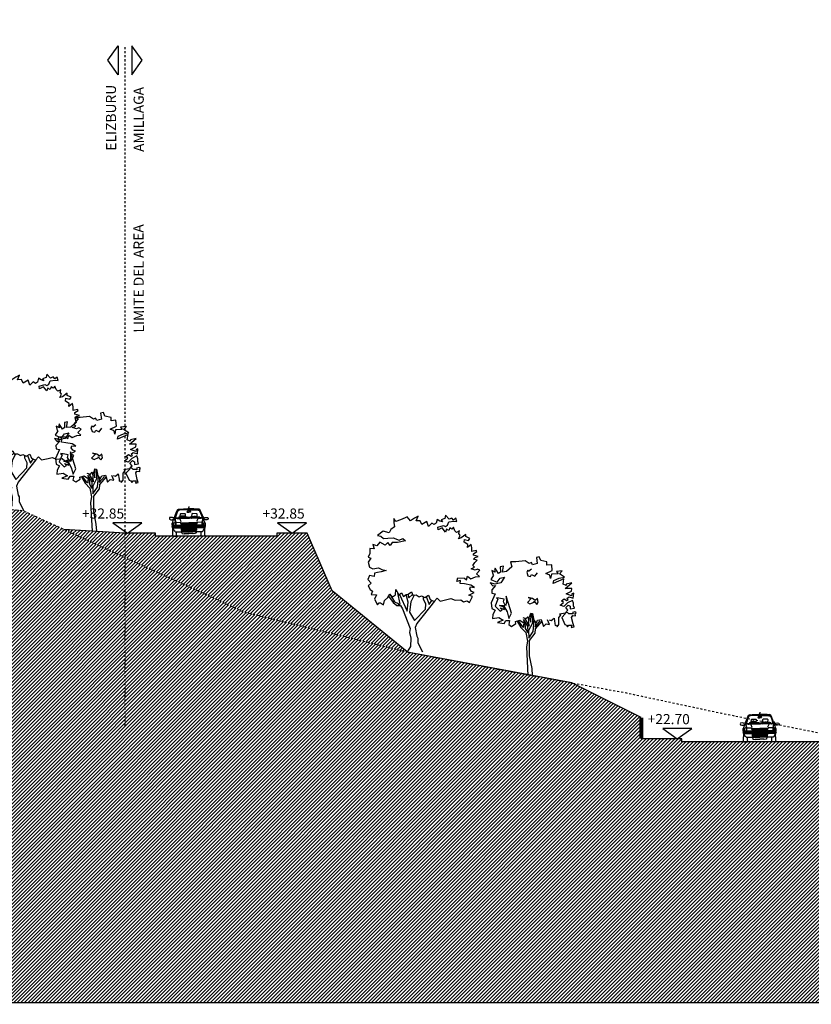
# Model space of a CAD drawing. Units: millimetres. Extents: x 552567 to 557839, y 4790570 to 4795287.
# Drawn here: x 557632 to 557671, y 4791897 to 4791945 of the extents above; entities that cross this region are included whole.
import ezdxf

# ---------------------------------------------------------------- set-up
doc = ezdxf.new("R2010")
doc.units = ezdxf.units.MM
doc.header["$LTSCALE"] = 0.001
doc.header["$MEASUREMENT"] = 0
doc.linetypes.add('Secciones$0$DASHDOT', pattern=[1, 0.5, -0.25, 0, -0.25])
doc.linetypes.add('Secciones$0$DASHED', pattern=[6, 4, -2])
doc.layers.get('0').update_dxf_attribs({"linetype": 'CONTINUOUS'})
for name, color, linetype in [('cajetin_1', 250, 'CONTINUOUS'), ('Secciones$0$--0TIERRA', 41, 'CONTINUOUS'), ('Secciones$0$-ARBOLES', 66, 'CONTINUOUS'), ('Secciones$0$0-CASAS', 20, 'CONTINUOUS'), ('Secciones$0$0-COPA', 66, 'CONTINUOUS'), ('Secciones$0$0-TRONCO', 7, 'CONTINUOUS'), ('Secciones$0$00-sombra', 251, 'CONTINUOUS')]:
    doc.layers.add(name, color=color, linetype=linetype)
doc.layers.get('0').freeze()
doc.styles.add('Secciones$0$ISO50', font='ISO3098', dxfattribs={"height": 5})
pattern_1 = [(45, (3553.239743015962, 1075.260779944248), (-0.08838834764831843, 0.08838834764831845), [])]

# ---------------------------------------------------------------- blocks, each defined once
blk = doc.blocks.new('Secciones$0$ARB007A')
at = {"layer": 'Secciones$0$0-COPA'}
blk.add_lwpolyline([(-298.2910369843297, 468.0571198230033), (-289.0427298002224, 510.0848591736832), (-255.9444900866214, 539.1646561362431), (-235.3228188694456, 571.3253175964787), (-209.2996712376055, 545.2374147990706), (-181.6875249827514, 564.4710840718112), (-175.4920580019776, 616.5745162462867), (-146.4340274816255, 565.9599570606695), (-121.8875092149019, 584.9784814673963), (-101.1325893705189, 548.1683629260405), (-75.05312106946621, 567.4039367624744), (-54.46682032087801, 571.1005790806836), (-20.72015312343183, 593.3919860062543), (-9.15368274708473, 562.7240066622633), (23.69213706822174, 564.8727345171258), (52.13248520434709, 545.7883666227206), (78.20025404271317, 555.6089187429457), (108.1770892600263, 539.58800219245), (146.5215182383492, 561.654741433541), (161.7960583150648, 519.5965290637703), (202.2777877660909, 499.6213807667463), (231.4405692895679, 533.3041090402071), (260.5241753795141, 503.271225234209), (326.4483730299069, 518.5161085334164), (367.8440097283975, 529.1934309903106), (410.080364012429, 511.6245999764681), (464.3874843083415, 516.8120198472288), (491.9490235850626, 495.3202463475317), (526.557086488147, 506.0060033007813), (551.9367040856387, 490.6476624215659), (579.597280674405, 548.8551425195426), (544.1449631389212, 563.569137122827), (597.1642071245543, 589.5588188497727), (569.5882475798705, 599.446030699259), (552.7584468655631, 623.3329661805061), (561.9800901579657, 643.9032141779661), (601.8231870241403, 638.5987996803385), (565.067484588304, 661.6346785159961), (502.8978824084985, 672.4406950624436), (458.4567516809198, 677.7508232511508), (460.9033368821855, 708.4013894413755), (426.2944577375183, 697.0587705079254), (434.0024687130514, 732.9577026070926), (500.7815321364202, 731.3420400923742), (519.8095793616128, 714.4589115946577), (529.9233634592722, 748.1653108740195), (563.6128937459229, 724.4763791855476), (609.6179916879768, 744.3440556741707), (650.347243587801, 747.3588046036405), (618.8502461209557, 773.4535094142386), (652.6129660695301, 808.6632019504212), (629.6369449499439, 820.0773780626296), (608.1661216508717, 809.3752962777241), (566.1432797496885, 822.5647753430349), (599.8820566118344, 838.5065164599997), (583.0438214011714, 855.6058781458405), (602.127917215049, 883.8272722885658), (628.213915448764, 908.3177419666046), (591.4421602617995, 918.4353351916501), (607.6657059740395, 935.2746587244236), (637.452971894933, 942.9010455416775), (589.3002344201269, 956.7550048419616), (589.9742374735661, 970.5482901845916), (623.063770610284, 992.6215593583448), (615.411808223436, 1001.827149899619), (575.5499378008573, 992.0237388526328), (573.1879696436741, 1029.467864609871), (566.4403916858246, 1061.662536136056), (531.8094740184221, 1032.58464373719), (534.9102003946125, 1061.04485375183), (497.2786819851754, 1084.081820909598), (500.3791362808382, 1112.323076930837), (540.2165194559332, 1102.420628571806), (555.7878285569418, 1122.982986233966), (515.7401979653296, 1139.892234462332), (513.5773219230321, 1161.352446620827), (467.5550829077396, 1127.690668547991), (441.4881303109563, 1118.526978407967), (459.0463501842224, 1152.22412694939), (446.8088696402398, 1171.507314878154), (452.3131924943357, 1196.023360125786), (422.2982660031588, 1181.390717600254), (406.9924366657696, 1198.269220729001), (391.7075575290053, 1232.007181349564), (374.8233407091784, 1212.103318150771), (357.9802080490186, 1225.261507955408), (347.2199010312074, 1199.876176666837), (322.7122902799301, 1212.168073316339), (314.3588447063556, 1185.466025181563), (279.8136324051461, 1225.35864070376), (239.9411508419912, 1207.016023914166), (236.9070841950619, 1232.199542282575), (293.6363024447567, 1248.331668937542), (315.0831826574002, 1239.76579930323), (332.8347809544724, 1252.881000384507), (345.793878644224, 1285.708046643409), (395.7221911526602, 1291.119862118122), (425.4961251277015, 1288.017503258766), (417.216957538161, 1321.089895322245), (394.2039334668215, 1302.726328332026), (377.3700515446, 1323.32895391227), (348.8918842151386, 1311.978716724047), (313.6898099337285, 1351.872148487827), (305.9853360050543, 1318.819618302863), (270.0597400141824, 1305.070137925176), (284.4867604921673, 1285.784229191137), (258.4410301765365, 1293.698950536328), (230.215826906425, 1309.717690442603), (222.5056392866713, 1272.067126396234), (203.2205467942146, 1258.296967898449), (178.7178334924342, 1274.530036429155), (144.957018107553, 1240.853021846774), (130.5680889034317, 1290.792489656842), (79.7334874023039, 1260.858915243417), (63.79473917114254, 1297.006186032965), (23.06739183501159, 1295.524115057296), (43.04825382311506, 1340.603878369726), (8.6488058533823, 1321.597597586741), (-30.57633654803809, 1295.590774786558), (-64.90368317795765, 1334.607302254626), (-83.30724600573376, 1325.434089296136), (-130.8431173378959, 1307.100995325007), (-175.3117281987621, 1290.296770180294), (-196.0769871031938, 1318.786636972442), (-196.7844560615274, 1278.062010441587), (-188.5156275320356, 1236.6693666289), (-227.5209996984729, 1211.319133728389), (-243.7663118529207, 1176.963490723599), (-300.4525413792551, 1195.426095025864), (-358.7476314071181, 1152.583485739765), (-325.6942849805706, 1145.535873791291), (-298.1365548312359, 1120.978744383991), (-255.2177629974097, 1123.990772508185), (-204.6336768308833, 1128.525955767714), (-144.230943107825, 1105.460692235076), (-107.4276265796591, 1120.741762244454), (-82.93035488843054, 1100.129613845744), (-160.2431530814375, 1082.49038480657), (-213.8887860281804, 1081.024366582029), (-233.8506023793521, 1051.271382807613), (-256.8045849762029, 1080.420832385238), (-281.3589935782269, 1055.052642169905), (-335.8412629025967, 1085.117087317105), (-365.005132748184, 1050.558543070043), (-403.3076613252568, 1062.210718812583), (-390.4418872564711, 1019.936545335216), (-434.0099228157251, 1023.05604526781), (-432.5381909001055, 974.0084461824719), (-450.9749475522484, 938.1228460291568), (-424.9319380418937, 928.0185847499633), (-448.8474419785385, 888.1986147286344), (-436.6461481447261, 839.7945456776441), (-403.6077661471963, 820.7044640921595), (-348.4172116229102, 832.0215074560155), (-313.84152630261, 816.651739194641), (-274.0052314496253, 805.8734748620084), (-323.066978722399, 793.0161352895781), (-357.0124659542031, 786.92759595615), (-386.1447744585892, 777.7677149435119), (-390.7838924796606, 744.7113756311608), (-437.4066728059412, 756.3738904337498), (-452.1252927781946, 717.1993550104623), (-422.1724006473099, 681.9104870407489), (-450.6726064995067, 652.8249763871095), (-429.9138775277374, 619.0802137533566), (-406.9465629850342, 600.6595098523419), (-419.2460778893092, 570.0211872858588), (-368.6715145412487, 566.8929807763811), (-387.9927937438756, 524.0019411563699), (-357.4086152023844, 468.1305815654546), (-341.1823486848684, 487.1594450322301), (-328.0470136445495, 485.6104422467728)], close=True, dxfattribs=at)
at = {"layer": 'Secciones$0$0-TRONCO'}
for points in [[(-234.5574321743915, 570.5580263377315), (-189.4366201179516, 495.5100989692132), (-160.33097550527, 483.2124886286314), (-148.0896858339008, 466.994656607471), (-132.7533834774207, 474.6390007395463), (-157.2985817500725, 584.8843168744052)], [(-248.0500713631469, 551.4764481979624), (-203.2375237153543, 490.0533902074467), (-168.0229337296748, 460.231842140076), (-129.7070732067497, 459.3084120741457), (-112.0107072567796, 427.9759524951813), (-35.61896123627, 233.0116701843418), (-42.67500768109912, 193.170749962388), (-27.41570411392902, 138.8511139622059), (-32.11957730056852, 53.68372422060651), (-64.37056949596644, 1.612669628914972)], [(-141.333848501034, 569.9115512284072), (-66.05812085655191, 405.5855082575653), (-53.68813709562934, 492.9329151147008), (-75.05312106946621, 567.4039367624744)], [(-57.02516169609984, 570.6411826545083), (-49.91150310230645, 536.7190884257722), (-11.98374910763235, 570.2278011530083)], [(2.996363874860435, 563.5188458156549), (-29.16148070742028, 495.9677980032127), (-43.08209973696566, 394.171332145357), (8.051104520832922, 311.9999177768232), (115.6984529936279, 425.2844948190782), (118.8239386978296, 473.6695182331366), (97.20735106728088, 521.8663327534134), (95.28473635969303, 546.4782328808614)], [(205.9114259711294, 503.8181974594835), (31.00508711768381, 282.8504681991985), (15.62960516522972, 243.676749017494), (30.19205091464246, 157.1716922290649), (40.02212585333345, 138.767313159706), (39.3051340765339, 90.37929685984395), (86.70877427228393, 2.30075003847378)], [(122.4456574528123, 547.799384707285), (152.5390445540745, 470.5622619242839), (180.0359793249469, 510.5962928574793)]]:
    blk.add_lwpolyline(points, dxfattribs=at)
blk = doc.blocks.new('Secciones$0$Arb002a')
at = {"layer": 'Secciones$0$0-COPA'}
for points in [[(194.139835133785, 554.664523163805), (214.9328462520317, 548.5079636984777), (244.0803912659632, 569.9292683415272), (250.8023936542185, 517.1529214357226), (253.8438064753929, 497.8811608891185), (268.5175331605928, 500.9282874013722), (273.7533833652659, 485.5949779306957), (291.51722528608, 508.5631087149817), (292.2608809545842, 578.4086163680637), (312.2112699235967, 598.9655324196715), (296.901631458821, 612.778679640816), (356.0317253811453, 622.7771015947741), (354.4865317230743, 612.7071224620579), (319.1922221428091, 578.3751504631692), (350.4150332691518, 507.8330570728576), (367.2668725061947, 501.6813950570269), (377.9735796600693, 483.932789645758), (391.1317694647065, 500.775922305918), (418.7229655189356, 503.150134086843), (412.5598761209458, 477.1022271269915), (441.6910963032216, 485.3862921660288), (430.9977210951992, 513.8636432539074), (416.6275654474821, 578.9109366085892), (428.0341233049176, 595.7562459129698), (456.4962378832507, 594.1881974905807), (452.5828182158621, 616.5264022668981), (463.3202704693551, 623.5195981098524), (447.3499608969926, 634.2682056649769), (424.3502687715054, 626.6333843513675), (431.1215177352558, 613.4877102509998), (390.3949866407077, 612.662501255532), (379.0248875739701, 625.1570270667786), (362.8241966260483, 626.7098389796223), (365.9017961573931, 636.5589595552451), (379.7122225732617, 649.6790580860186), (359.1637410180094, 676.4170208504374), (382.8412453243222, 700.9104834142797), (402.9716807712887, 690.156706329131), (402.9384869469218, 663.4443191343062), (444.9860881761163, 670.1796534684138), (437.3493622988136, 691.6466676400995), (435.8509664914894, 719.2367753722183), (426.0323189349576, 746.8372221643856), (376.7371974008209, 722.3755930222723), (339.9083053030611, 686.5128476332754), (304.0159031365559, 699.4757544504132), (337.7671957029713, 725.4893792637874), (317.8644208262882, 743.2494120572152), (343.9417124831201, 760.7333539464474), (371.5100537730311, 744.7154302817554), (383.7790956582152, 750.8309055874156), (370.0040397109342, 766.1748261986685), (392.136350359176, 780.5983096297945), (432.1877900781745, 766.7544173090315), (437.5047202800715, 816.6693978716155), (419.106871143375, 812.0942187745293), (416.8933881229444, 792.8289881605873), (363.0535605108128, 811.2880554159934), (415.4151262746624, 836.6216914043212), (419.1705379868328, 863.3294532301768), (353.2653859733716, 863.4113494689835), (420.7736847972818, 920.0366329571362), (363.173548023483, 907.8467665054828), (362.4976404063506, 892.5208032090515), (332.5180843837613, 906.352179825545), (341.7808118358312, 959.9844808264356), (235.9688961127379, 914.1355571072224), (243.0097060480216, 941.7150536987647), (293.6166469788661, 964.6423724039112), (347.2737073077681, 975.3044583512599), (296.7372352335711, 1009.086223936766), (325.0184870923676, 1038.172006670933), (266.7701949152514, 1032.989484249669), (282.9412290856651, 1007.570687056203), (217.6891299250184, 1004.586411145824), (208.4389181772181, 961.025993841343), (202.3520113269554, 996.2852050335484), (161.8653844264325, 1012.319181449369), (226.275133518373, 1042.235886870083), (220.2148905598149, 1098.952589415508), (173.3522060395092, 1093.755918806809), (171.8622447285404, 1128.133600334334), (112.1030410398305, 1140.469301948779), (97.6950661987774, 1175.081990220833), (69.22342880197834, 1168.986648874215), (77.68917280213503, 1109.858459515584), (32.35154798085802, 1098.529172527986), (19.45883793984012, 1119.126900658733), (-1.35403505692102, 1109.299818605846), (-40.29465205779019, 1136.060636134583), (-132.4846223393244, 1127.854930287493), (-185.2525347487732, 1127.920501694644), (-173.930866015948, 1076.452165058161), (-225.2232373823909, 1030.535493287577), (-266.6104395845259, 1026.645744626089), (-256.6848643806484, 1085.094217240201), (-287.3460417114495, 1079.001596698859), (-286.5352529839444, 1026.6705039541), (-306.4791120202947, 1011.368483744097), (-339.4764098581572, 1063.520618333013), (-344.7579695914666, 1042.069656912455), (-338.6471196547755, 1026.078397139468), (-370.8124064839803, 1042.97785046884), (-358.6073035227816, 997.6391373254526), (-353.3570330501458, 993.9103895049869), (-380.9966594382873, 952.5623668988258), (-317.3134249416123, 926.4276662506708), (-288.144113485473, 965.3652903657365), (-244.5597530945632, 975.3830300371541), (-280.5359560635681, 920.9081068870295), (-338.7937710591503, 908.0621946967583), (-387.8261336349435, 918.8518864115499), (-361.1510214723995, 888.8219954913554), (-335.0916871303891, 891.8549738161743), (-372.5831548994292, 851.3950108073557), (-370.4355153666771, 817.6733750184485), (-337.3802643764364, 812.1584410237763), (-377.3403558694777, 723.3126383593165), (-371.2809291525025, 665.9390738336907), (-338.4568757794038, 650.5714822165369), (-360.6237406546505, 608.3408416235851), (-364.6155195139872, 567.6202963006441), (-300.8865754886759, 578.2698665437233), (-259.5366483188217, 552.1629181093833), (-314.7424393526533, 528.5844511151158), (-250.3832972388459, 517.7757137633923), (-231.9530705193652, 548.4064180751026), (-196.7033821456258, 546.829935156358), (-204.4135697653795, 509.1793711099891), (-175.3163596490535, 490.0941869740009), (-133.2410062060442, 519.1628286349293), (-136.9414576516398, 536.6837734759147), (-94.00742930826829, 551.95722523052), (-60.31898734372788, 527.3924775684472)], [(22.4422976086363, 1053.217939517886), (-7.582151701006353, 1030.921907223346), (-14.35149610106367, 1045.600259277515), (-26.63958362317953, 1024.15800443384), (-15.29886925342254, 988.0164473353719), (10.7482214648461, 981.1964959571815), (21.50363103316062, 1002.640655364549), (55.2015958161669, 985.7392974714836), (79.76715971982225, 1020.084601416225)], [(-66.38684855705867, 577.9784682986668), (-31.80626578726168, 566.5498719184959), (-15.7989532631459, 585.5790074657991), (1.054790537590179, 580.9600234037698), (12.70805460224085, 620.1383679544434), (29.56261464455969, 616.1762458726148), (42.40090858005806, 551.787719061827), (65.35489117690906, 522.6382694842023), (80.71513661981771, 549.5505650354954), (115.9762523757163, 557.1701498395594), (122.9569325144009, 536.360813889657), (138.2238543363438, 488.1718897046805), (164.9705236776458, 515.7268990487393), (200.2125937966125, 508.0197043147891), (178.8130555957708, 554.6835688007368)]]:
    blk.add_lwpolyline(points, dxfattribs=at)
for points in [[(-310.7353531524557, 757.8246568361592), (-323.6936346006245, 725.6544725574574), (-339.0672119893853, 688.0134313295545), (-289.4226086399175, 641.3144684555467), (-268.6086473210459, 652.0173664820348), (-287.8491186069765, 674.1556629018839), (-245.6146688866382, 655.05415393424), (-252.5918119784643, 678.709891798345), (-295.4839399205859, 697.1553550273711), (-256.2930796656427, 695.5739746591298), (-221.1184855175201, 633.5661895619293), (-202.8093346328201, 566.7623668105492), (-176.6890542526278, 618.8410396570135), (-205.0311813182907, 716.9677991688919), (-228.5914189172092, 786.8435077605372), (-227.1360118332454, 724.6586690711864), (-236.3728916351934, 691.8269974433151), (-257.1250906743005, 730.8266559186728), (-250.0850969805995, 757.7492905300147), (-302.1839037861059, 767.666975398592), (-326.0468961809245, 770.1051261035024)], [(57.31188948532269, 745.7627278190577), (31.93526477363457, 763.5295626256755), (-12.49715937706122, 775.846218603189), (17.48620577291433, 765.0801978942982), (-19.34867209645284, 724.4004646504968), (5.160843218517641, 713.6412459547961), (48.75363810578295, 730.4465594216198), (45.69889333875648, 738.9895742916141), (72.59105493100736, 707.4267333370905), (87.06677782343218, 727.3335894216875), (80.32600187877256, 765.0021107828779)]]:
    blk.add_lwpolyline(points, close=True, dxfattribs=at)
at = {"layer": 'Secciones$0$0-TRONCO'}
for points in [[(28.68870323465205, 617.7100121485266), (29.44643625927574, 522.6828906907282), (-7.431158252924149, 447.6273804830948), (-6.865715329996078, 374.0580224590439), (38.53775297895936, 438.374175849491), (48.52019301310469, 542.5840330842457)], [(1.922172014835496, 574.1713612862532), (13.2552681298198, 531.8990923725789), (16.42727960424071, 617.725248658072)], [(-120.5255056379978, 542.5236226762049), (-84.90278064273235, 478.3772560658926), (-36.57679870316247, 427.7387537938467), (-19.82209221447164, 343.4205161341437), (-29.96145188172505, 289.1324414751629), (-14.98728870747664, 5.349020391568132)], [(-112.1718259150793, 545.4953802574178), (-69.56538996414184, 486.8974161715688), (-54.90036985582498, 482.9380148950161), (-50.22424888300043, 545.7720973097948)], [(-44.10958981892293, 532.8461934444102), (-42.00004156003445, 468.4709985794744), (-19.71244376185007, 431.6589754744255), (-12.92405372486098, 432.3074029582706), (-15.91703621212304, 490.5529743301109), (-57.21445184015107, 558.9180434906901)], [(-48.00423592990751, 570.2922237653415), (-0.5891683519984099, 491.4097446667799), (-7.266277453200303, 580.3135004836179)], [(123.6186919440984, 540.3011695292778), (57.62212087336468, 466.8145239856164), (55.37925315595362, 423.9022620844526), (-0.7635719701881385, 351.0602348972499), (-2.485617971197144, 198.6701600544019), (22.75768728196851, 73.61586848168474), (28.80269373098116, 4.637742305848114)], [(62.30286721515847, 533.3708242881986), (55.4535311399876, 483.676702282708), (107.6396757948527, 544.043249295596)]]:
    blk.add_lwpolyline(points, dxfattribs=at)
blk = doc.blocks.new('Secciones$0$03120505')
for p, q in [((0, 145.5571869096375), (0, 141.5952455085294)), ((-3.765631510576336, 64.972127892854), (-3.765631510576336, 63.07414395258539)), ((-3.765631510576295, 57.99460026923751), (-3.765631510576275, 56.09661632896893)), ((3.791806787005039, 64.97212789285399), (3.791806787005019, 63.07414395258539)), ((3.791806787004957, 57.99460026923751), (3.791806787004917, 56.09661632896889)), ((-78.97545318920031, 2.031780698660417e-13), (-60.94419012455806, 2.031780698660417e-13)), ((-37.35533536678557, 36.93295520749877), (0.01308763821426017, 36.93295520749875)), ((-37.35533536678557, 36.39181065280985), (0.01308763821423985, 36.39181065280983)), ((-37.35533536678557, 35.00978199861394), (0.01308763821423985, 35.00978199861392)), ((-37.35533536678557, 34.285698943333), (0.01308763821423985, 34.28569894333297)), ((-36.69113756437415, 32.44299407107175), (0.01308763821423985, 32.44299407107173)), ((-36.41803562153189, 31.71776802754249), (0.01308763821421953, 31.71776802754247)), ((37.38151064321416, 36.93295520749867), (0.01308763821436176, 36.93295520749875)), ((37.38151064321416, 36.39181065280971), (0.01308763821434144, 36.39181065280985)), ((37.38151064321416, 35.00978199861381), (0.01308763821434144, 35.00978199861392)), ((37.38151064321416, 34.28569894333285), (0.01308763821434144, 34.285698943333)), ((36.71731284080271, 32.44299407107165), (0.01308763821436176, 32.44299407107175)), ((36.44421089796047, 31.71776802754239), (0.01308763821434144, 31.71776802754249)), ((79.00162846562876, -6.095342095981251e-14), (60.97036540098655, 0))]:
    blk.add_line(p, q)
for points in [[(-68.05744348136955, 99.18657045423602), (-68.8792821301709, 99.11786272978469), (-72.57830382565011, 91.02711650636158), (-77.45044709594768, 90.37654837704909), (-79.7521656579131, 91.7625255361027), (-86.85989003381013, 92.69530785471605), (-94.69502252171036, 91.52280972803308), (-95.88528892025286, 88.10174199292938), (-95.43250971190288, 83.0324332498047), (-88.52371724521663, 81.17840240308331), (-80.42715217252959, 81.16562171630714), (-78.38333332258358, 83.20299826885379), (-75.81571413086083, 83.46224878516664), (-73.82785229947007, 82.69307042171195)], [(-66.50020404540192, 21.63702730986479), (-67.41885487294572, 23.48160252653231), (-71.7589890676835, 26.25314121254925), (-77.72543967767992, 41.2708638066084), (-78.9069778023265, 43.37915758455925), (-78.63899901211775, 46.34089990589106), (-78.17562118546563, 47.98581585718978), (-79.0946876450997, 49.56708814466422), (-78.89502837973092, 50.94911679886015), (-78.43133882901105, 52.79150994705368), (-80.2653154273764, 58.58708381393328), (-79.07390604058564, 62.73223460431795), (-78.87029827035919, 66.6156410858481), (-77.94000974428751, 72.14354788658666), (-74.90111571619728, 79.05047000886664), (-74.43773788954515, 80.69538596016538), (-73.31288159121064, 84.3798605324847), (-67.03148576480372, 102.0771112585748), (-60.09141698332383, 120.0366258336322), (-54.54491064654516, 130.8891433889507), (-51.11833578624523, 133.1876408022164), (-47.16806449219111, 133.6421864469501), (-45.58897427319066, 133.1789125283205), (-37.29420464745082, 133.6266002435645), (-25.31246665684994, 134.5292492356325), (-10.76425246277458, 134.9670656887324), (-1.548338216949259, 135.1499957624673), (-1.315649204768089, 135.1496284554236)], [(0.01308763821428049, 132.1853656674254), (-2.013794204052792, 132.1885651652032), (-9.847471979637048, 131.937627290696), (-23.21082299234358, 131.4979404931899), (-36.57417400505011, 131.0582536956838), (-46.25201136521157, 130.1519679228259), (-52.2446467968957, 128.5816059777213), (-54.81548713731816, 126.2817577601621), (-60.36303255432252, 114.770982881861), (-67.50494266964517, 94.04709927434403), (-68.89351752926304, 90.0997374049219), (-68.23889698707029, 87.79479769425677), (-66.59398103577158, 87.33141986760465), (-61.32646773959411, 88.24466747797477), (-57.18121304118687, 87.11908382348228), (-46.77970825783473, 87.76092367889888), (-31.57209375252841, 88.92178410705398), (-14.9840092133647, 88.89559928536626), (0.01308763821428049, 88.63387017432441)], [(0.0130876382143008, 130.2344468985262), (-1.984094571378164, 130.2375995144845), (-9.784163335792998, 129.9877382446154), (-36.45103449781404, 129.1103332307392), (-45.91153940888284, 128.2243996604719), (-51.29474490215391, 126.8137379998918), (-53.22614343600377, 125.0859280672294), (-58.55587076285102, 114.0271107326259), (-65.66250924934985, 93.40557581314737), (-66.84756325694171, 90.03677148086862), (-66.66015745207822, 89.37690969255362), (-66.49108020164523, 89.32928011684182), (-64.29987883078104, 89.70917653157576)], [(-39.19738398884796, 95.58223639979725), (-40.77387650728417, 97.69115362588353), (-41.67870756782612, 108.2905512382208), (-40.55644897005586, 110.3293825030834), (-37.7910408573706, 110.7857984922233), (-17.71304951815038, 111.4781896006204), (-15.41101923211725, 110.2896896384616), (-14.49340748479915, 107.7868570988114), (-14.04904482627738, 97.38566403952693), (-16.35616660541646, 95.34870311907058), (-17.73892261577038, 95.08758225835146)], [(0.01308763821426017, 124.8208629168354), (-5.053415588301029, 124.8208629168354), (-8.748073146832251, 119.4947974499396), (-8.025756527935, 118.3746170126207), (0.01308763821428049, 118.3746170126207)], [(0.0220874358545173, 128.9687927604831), (-1.360252942409108, 128.9709748289571), (-1.363889723199087, 126.6670741985177), (-0.9038369532691992, 126.2055667162718), (-0.1855727472521819, 122.5181827193204), (-0.1870274595681571, 121.5966224671447), (0.01308763821426017, 121.1948078290005)], [(0.05503191180708105, 134.1052685711242), (-1.327222729589118, 134.1208181415213), (-1.30130677892745, 136.4245758771816), (-0.8353720416630548, 136.8801442341813), (-0.06986837511116706, 140.5580115981728), (-0.05950199484648798, 141.4795146924369), (-4.063561397320834e-14, 141.5952455085293)], [(-0.05503191180710137, 134.1052685711242), (1.327222729589118, 134.1208181415213), (1.30130677892745, 136.4245758771816), (0.8353720416630751, 136.8801442341813), (0.06986837511116706, 140.5580115981728), (0.05950199484648798, 141.4795146924369), (-2.031780698660417e-14, 141.5952455085294)], [(0.004087840574043671, 128.9687927604831), (1.38642821883769, 128.970974828957), (1.390064999627648, 126.6670741985176), (0.9300122296977601, 126.2055667162718), (0.2117480236807429, 122.5181827193204), (0.213202735996718, 121.5966224671447), (0.01308763821426017, 121.1948078290003)], [(0.01308763821460557, 132.1853656674254), (2.039969480481678, 132.1885651652033), (9.873647256065954, 131.937627290696), (23.23699826877248, 131.4979404931898), (36.60034928147902, 131.0582536956836), (46.27818664164047, 130.1519679228257), (52.27082207332461, 128.5816059777212), (54.84166241374704, 126.281757760162), (60.38920783075134, 114.7709828818608), (67.53111794607392, 94.0470992743438), (68.91969280569181, 90.09973740492167), (68.26507226349902, 87.79479769425656), (66.62015631220034, 87.33141986760444), (61.35264301602286, 88.24466747797457), (57.20738831761561, 87.11908382348209), (55.00809447899862, 87.25479442197701)], [(0.01308763821460557, 130.2344468985262), (2.01026984780707, 130.2375995144845), (9.810338612221884, 129.9877382446154), (36.47720977424294, 129.1103332307391), (45.93771468531175, 128.2243996604718), (51.32092017858277, 126.8137379998916), (53.25231871243262, 125.0859280672292), (58.58204603927985, 114.0271107326257), (65.68868452577864, 93.40557581314715), (66.87373853337043, 90.0367714808684), (66.686332728507, 89.37690969255343), (66.51725547807398, 89.32928011684156), (64.32605410720983, 89.70917653157557)], [(0.01308763821428049, 124.8208629168354), (5.079590864729591, 124.8208629168353), (8.774248423260792, 119.4947974499396), (8.051931804363582, 118.3746170126207), (0.01308763821428049, 118.3746170126206)], [(66.52637932183042, 21.63702730986459), (67.44503014937426, 23.48160252653209), (71.78516434411209, 26.25314121254902), (77.75161495410855, 41.27086380660813), (78.9331530787551, 43.37915758455899), (78.66517428854641, 46.34089990589082), (78.20179646189423, 47.98581585718951), (79.12086292152833, 49.56708814466395), (78.92120365615953, 50.94911679885986), (78.45751410543969, 52.7915099470534), (80.29149070380508, 58.58708381393303), (79.1000813170143, 62.73223460431768), (78.89647354678787, 66.61564108584784), (77.9661850207162, 72.14354788658642), (74.92729099262598, 79.0504700088664), (74.46391316597389, 80.69538596016514), (73.33905686763939, 84.37986053248449), (67.0576610412325, 102.0771112585746), (60.1175922597527, 120.0366258336321), (54.57108592297405, 130.8891433889505), (51.14451106267413, 133.1876408022163), (47.19423976862004, 133.6421864469499), (45.61514954961955, 133.1789125283204), (37.32037992387974, 133.6266002435644), (25.33864193327885, 134.5292492356324), (10.79042773920348, 134.9670656887324), (1.574513493378166, 135.1499957624673), (1.315649669569335, 135.1495871376468)], [(16.72804379833392, 95.97755774893257), (15.71291444643598, 102.8680591263797), (15.91808083700096, 107.7388515923839), (17.30405799605456, 110.0405701543493), (19.87126155568704, 110.0365177414691), (38.50067115225507, 110.4678918971696), (40.34264866835831, 109.7408994172567), (42.4465783093612, 108.157756785376), (44.01403082983385, 100.3220008493403), (43.4191406984975, 97.03743869466483)], [(68.08361875779833, 99.18657045423582), (68.90545740659968, 99.11786272978446), (72.60447910207887, 91.02711650636134), (77.47662237237647, 90.37654837704885), (79.77834093434188, 91.76252553610242), (86.8860653102389, 92.69530785471575), (94.72119779813916, 91.52280972803278), (95.91146419668159, 88.10174199292905), (95.45868498833158, 83.03243324980436), (88.54989252164535, 81.17840240308303), (80.45332744895836, 81.16562171630687), (78.40950859901236, 83.20299826885355), (75.84188940728957, 83.46224878516638), (73.8540275758988, 82.6930704217117)], [(-78.99527318837855, 36.92930514061328), (-80.29150024906411, 41.99899927476957), (-82.32191496409854, 48.45314218869961), (-80.47588503511506, 50.29335326841916), (-81.85209484004706, 54.17925354249098), (-81.83567737248096, 64.57971924561741), (-78.87992442568508, 66.43204163901358)], [(-79.75004714293885, 56.95877764776965), (-81.83567737248096, 64.57971924561741)], [(-79.02014818602868, 50.08304550889735), (0.01308763821421953, 50.08304550889733)], [(-78.43133882901105, 52.79150994705368), (0.1767427737624171, 52.79150994705364)], [(-74.7863052914116, 52.79150994705366), (-71.03412670223327, 68.44639653551376), (-69.84739317645816, 69.62938937247633), (-65.7010993978252, 69.16206304096652), (-41.08414586267902, 67.9383382591564), (-38.78346638093928, 65.8941037771201), (0.01308763821421953, 65.89410377712008)], [(-74.6191319766197, 53.48899254855667), (0.1767427737624171, 53.48899254855661)], [(-67.56775175471547, 87.60573404094916), (-68.70695067473811, 83.18772378953595), (-68.25230112198189, 79.30327822778011), (-65.50403783302069, 68.89844838770573), (-65.50403783302069, 52.79150994705368)], [(-66.69510120952376, 87.38071813965705), (-67.79232228305864, 83.12550523017897), (-67.36465310169531, 79.47157520126841), (-64.6028435532687, 69.01545969097708), (-64.60284355326871, 52.79150994705366)], [(-64.2998788307811, 89.70917653157579), (-56.91323425097814, 90.0808261448141), (-44.0099360082015, 90.98202042456609), (-26.49987558477174, 91.21768381975546), (-14.05808482424098, 91.65882532957755), (-13.98268227476067, 91.65752348691774)], [(-50.70626887174382, 94.33265817136622), (-20.49861167475957, 95.173395891403)], [(-45.18883626264427, 87.88236155101434), (-44.47944440818529, 85.4533862676695), (-38.97221530393819, 71.42377701424238)], [(-42.00350655247949, 67.98404027739859), (-37.6124229665723, 57.1374110370441), (-37.96570365019232, 53.48899254855665)], [(-38.5216181640622, 64.97212789285405), (-39.24611685143343, 64.70996795190925), (-38.49948656794318, 63.07414395258542)], [(-38.73118714915337, 63.07414395258542), (-3.765631510576356, 63.07414395258541)], [(-38.5216181640622, 64.97212789285405), (-3.765631510576356, 64.972127892854)], [(-37.77341553160357, 61.48336408104578), (-3.765631510323156, 61.48336408104578)], [(-37.77341553160357, 61.4833640810458), (-36.90712900691113, 59.58538014077718)], [(-36.90712900691113, 59.58538014077718), (-3.765631510323156, 59.58538014077715)], [(-36.18105797057151, 57.99460026923755), (-3.765631510069935, 57.99460026923753)], [(-36.18105797057149, 57.99460026923755), (-35.31477144587903, 56.09661632896895)], [(-35.31477144587905, 56.09661632896893), (-3.765631510069914, 56.09661632896893)], [(-16.6206125228578, 94.62503569587989), (-10.16969075762747, 94.614852709668), (-8.526541242712435, 93.03243743394529), (-8.423577883002729, 92.05691115110952)], [(-13.14494112189341, 86.3254863011018), (-12.48481345450447, 87.50931040224495)], [(-6.688290533001275, 91.53158410672191), (0.01308763821428049, 91.41588324457749)], [(74.64530725304832, 53.48899254855642), (-0.1505674973337749, 53.48899254855661)], [(78.45751410543969, 52.7915099470534), (-0.1505674973337749, 52.79150994705362)], [(0.8473539970926327, 91.43028704846888), (0.01308763821448367, 91.41588324457751)], [(48.41015836318196, 87.66192958663144), (46.80588353426351, 87.7609236788987), (31.59826902895717, 88.92178410705387), (15.01018448979342, 88.8955992853662), (0.01308763821448367, 88.63387017432444)], [(74.81248056784024, 52.79150994705342), (71.06030197866195, 68.44639653551354), (69.87356845288684, 69.62938937247608), (65.72727467425392, 69.16206304096627), (41.11032113910772, 67.93833825915623), (38.80964165736799, 65.89410377711998), (0.01308763821446335, 65.8941037771201)], [(79.0463234624573, 50.08304550889709), (0.01308763821442271, 50.08304550889735)], [(2.704317084030938, 58.34015293809937), (2.869704346710079, 60.04142918899882), (2.675136574447238, 61.88486141741805), (3.138098769009096, 63.26647443952371)], [(38.54779344049088, 64.97212789285393), (3.791806787005039, 64.972127892854)], [(38.75736242558201, 63.07414395258528), (3.791806787005019, 63.07414395258539)], [(37.79959080803223, 61.48336408104564), (3.791806786751798, 61.48336408104578)], [(36.93330428333979, 59.58538014077705), (3.791806786751818, 59.58538014077718)], [(36.20723324700018, 57.99460026923743), (3.791806786498577, 57.99460026923751)], [(35.34094672230766, 56.09661632896881), (3.791806786498557, 56.09661632896891)], [(4.848051487430634, 92.59931649286018), (35.0557086844149, 93.44005421289695)], [(8.365051919293498, 91.2544093079649), (8.358148746878358, 91.18900520552606)], [(15.14464182304109, 94.62266451043983), (10.19586603405625, 94.61485270966797), (8.722253710298457, 93.19570817629415)], [(13.17111639832213, 86.32548630110179), (12.5109887309332, 87.5093104022449)], [(38.1337860732906, 91.06145830000328), (26.52605086120048, 91.21768381975538), (19.52686020681736, 91.46585014823943)], [(36.20723324700013, 57.99460026923743), (35.34094672230766, 56.09661632896884)], [(37.79959080803223, 61.48336408104568), (36.93330428333979, 59.58538014077705)], [(42.02968182890818, 67.98404027739842), (37.63859824300093, 57.13741103704395), (37.99187892662094, 53.48899254855655)], [(38.54779344049088, 64.97212789285393), (39.27229212786212, 64.70996795190914), (38.52566184437185, 63.0741439525853)], [(45.21501153907302, 87.88236155101417), (44.50561968461399, 85.45338626766936), (38.99839058036687, 71.42377701424223)], [(64.32605410720987, 89.70917653157557), (56.93940952740693, 90.0808261448139), (44.78114005513319, 90.92998600254491)], [(66.7212764859525, 87.38071813965684), (67.81849755948735, 83.12550523017876), (67.39082837812401, 79.47157520126817), (64.62901882969737, 69.01545969097685), (64.62901882969734, 52.79150994705344)], [(67.59392703114422, 87.60573404094892), (68.73312595116683, 83.18772378953575), (68.27847639841063, 79.30327822777987), (65.53021310944939, 68.89844838770553), (65.53021310944932, 52.79150994705348)], [(79.02144846480711, 36.92930514061304), (80.31767552549276, 41.9989992747693), (82.34809024052721, 48.4531421886993), (80.50206031154372, 50.29335326841888), (81.8782701164757, 54.17925354249071), (81.86185264890965, 64.57971924561717), (78.90609970211376, 66.43204163901332)], [(79.77622241936751, 56.95877764776939), (81.86185264890965, 64.57971924561717)], [(-78.97545318920031, 1.930191663727396e-13), (-80.35561149898997, 1.384522446737822), (-81.47205124749628, 3.031932190578228), (-79.42781676546001, 5.332611672317962), (-78.9069778023265, 43.37915758455925)], [(-78.55581100466242, 46.63620380812716), (0.01308763821419922, 46.63620380812712)], [(-78.35895827715429, 48.30125100261863), (0.01308763821423985, 48.30125100261861)], [(-77.60346726995543, 40.96385585446568), (0.01308763821423985, 40.96385585446566)], [(-66.50020404540192, 21.63702730986479), (0.01308763821423985, 21.63702730986478)], [(-60.94419012455807, 1.930191663727396e-13), (-59.56403181476837, 1.384522446737812), (-58.44759206626208, 3.031932190578248), (-60.49182654829836, 5.332611672317962), (-60.71502617737232, 21.63702730986479)], [(0.01308763821426017, 37.77498724697372), (-33.9564191924372, 37.97630408898399), (-37.18291915527807, 37.32313825910725), (-37.90959991112329, 35.67863793989881), (-37.45869104717958, 29.4244660154053), (-37.00154770188165, 27.11983802880789), (-34.69795879550996, 26.91872405112314), (0.01308763821426017, 26.9187240511231)], [(-37.90959991112329, 35.67863793989881), (-36.07416860044198, 30.80462432519496), (-33.50914710928346, 29.41823153405108), (0.01308763821426017, 29.41823153405106)], [(-37.47209518209115, 21.63702730986479), (-34.25359613698819, 16.51753099183867), (-33.33712737791837, 13.29061539690753), (-31.23247038075748, 12.1682528911147), (-22.47837534124573, 11.69365299802498), (-20.4352838474577, 13.27024942448376), (0.0130876382141789, 13.27024942448376)], [(-23.81374929330759, 40.96385585446566), (-23.61232359155513, 43.9501321685829), (-23.15040047721897, 44.67348786770585), (-22.68930862706339, 44.87023770844268), (0.01308763821426017, 44.87023770844266)], [(78.3851335535829, 48.30125100261837), (0.01308763821436176, 48.30125100261861)], [(78.581986281091, 46.6362038081269), (0.01308763821440239, 46.63620380812714)], [(23.83992456973618, 40.9638558544656), (23.63849886798373, 43.9501321685828), (23.17657575364758, 44.67348786770579), (22.71548390349201, 44.8702377084426), (0.01308763821436176, 44.87023770844268)], [(77.62964254638403, 40.96385585446544), (0.01308763821434144, 40.96385585446568)], [(0.01308763821432112, 37.77498724697374), (33.98259446886578, 37.97630408898388), (37.20909443170665, 37.32313825910713), (37.93577518755187, 35.67863793989869), (37.48486632360812, 29.42446601540516), (37.02772297831019, 27.11983802880777), (34.7241340719385, 26.91872405112302), (0.0130876382143008, 26.9187240511231)], [(37.93577518755187, 35.67863793989869), (36.1003438768705, 30.80462432519484), (33.53532238571204, 29.41823153405096), (0.01308763821432112, 29.41823153405108)], [(66.52637932183042, 21.63702730986459), (0.01308763821428049, 21.63702730986478)], [(37.49827045851957, 21.63702730986479), (34.27977141341663, 16.51753099183869), (33.36330265434681, 13.29061539690755), (31.25864565718588, 12.16825289111472), (22.50455061767415, 11.693652998025), (20.46145912388614, 13.27024942448376), (0.01308763821423985, 13.27024942448376)], [(60.97036540098651, 0), (59.59020709119685, 1.384522446737619), (58.47376734269056, 3.031932190578045), (60.51800182472684, 5.332611672317759), (60.74120145380081, 21.63702730986461)], [(79.00162846562876, -6.095342095981251e-14), (80.38178677541845, 1.384522446737548), (81.49822652392474, 3.031932190577964), (79.45399204188847, 5.332611672317698), (78.9331530787551, 43.37915758455899)]]:
    blk.add_lwpolyline(points)
for points in [[(-4.189316472606621, 88.41777824357683), (-19.58453691266359, 93.51067410782498), (-54.86827241278385, 92.8422857526417), (-54.40603757437999, 93.76311864865947), (-33.66584040731941, 96.95584850416499), (-25.57000269079037, 96.48228769130097), (-7.606851334942956, 91.84611954026047), (-1.619930844500179, 89.79606620896024), (0.2210075913773589, 88.41081640606463)], [(-2.654565673238551, 63.27561834550988), (-0.8128998812030047, 62.35114866870215), (-0.3517041230248335, 62.61372424173723), (-0.546687527377951, 64.1938535409634), (1.495053162116646, 64.91471544754468), (2.415158701976421, 63.99170048305293), (2.675863930605245, 62.34564154350594), (1.948144094534329, 60.04288390131481), (2.669733357273592, 58.46192333790809), (3.324353899466302, 56.15698362724297), (3.126149346413522, 55.69651522522281), (1.9415978891124, 55.89586276652388), (1.745575404533563, 56.81773474276734), (0.5618552114129928, 57.54368814245458), (-1.01941707606142, 56.62462168282049), (-1.482067546555567, 55.44048585760964), (-2.20469588952055, 56.3631890980337), (-2.203552901272266, 57.08727215331464), (-1.479885478081604, 56.82282623587329), (-0.09245360671200449, 60.0461050500145), (-1.277316788080858, 60.04797539442075), (-2.661111878660459, 59.12859721071896), (-3.318226213394863, 59.85371934622564), (-2.395626880993413, 60.51052195689233), (-1.931937330273568, 62.35291510508586), (-3.314277708537213, 62.35509717355983), (-2.653838317080543, 63.73639847159777)], [(51.36500388656782, 86.6844365650708), (35.9697834465109, 91.77733242931893), (0.686047946390616, 91.10894407413565), (1.148282784794466, 92.02977697015342), (21.88847995185501, 95.22250682565893), (29.9843176683841, 94.74894601279492), (47.9474690242315, 90.11277786175442), (53.93438951467428, 88.0627245304542), (55.77532795055184, 86.67747472755859)]]:
    blk.add_lwpolyline(points, close=True)
for radius, start, end in [(22.90374499065306, 33.54563572144537, 135.033919613399), (20.52865770633594, 37.1465017773703, 124.675696935792)]:
    blk.add_arc((30.81185371715413, 77.91577952065711), radius, start, end)
blk = doc.blocks.new('Secciones')
at = {"layer": 'Secciones$0$--0TIERRA'}
h = blk.add_hatch(dxfattribs=at)
h.set_pattern_fill('ANSI31', color=256, style=0)
h.set_pattern_definition([(45, (0, 0), (-0.08838834764831843, 0.08838834764831845), [])])
h.paths.add_polyline_path([(557699.1272024172, 4791900.887986822), (557697.1771978523, 4791901.887986818), (557694.4612020437, 4791902.88798682), (557692.946353573, 4791903.525817758), (557692.946353573, 4791901.628972842), (557675.9462007554, 4791901.628972842), (557675.9462007548, 4791909.566208583), (557675.1518379961, 4791909.62893465), (557673.6715121431, 4791909.628934649), (557673.6670507403, 4791909.625754088), (557673.6625893367, 4791909.62893465), (557672.9462007552, 4791909.62893465), (557672.9462007552, 4791909.478934649), (557664.9462007552, 4791909.478934649), (557664.9462007552, 4791909.628934651), (557664.7286159613, 4791909.628934651), (557664.7241545551, 4791909.625754088), (557664.7196931517, 4791909.62893465), (557662.9462007552, 4791909.62893465), (557662.9462007551, 4791910.666640077), (557659.5107015639, 4791912.387986821), (557656.8012023882, 4791912.887986787), (557651.4832014042, 4791913.887986823), (557647.4182009404, 4791914.887986815), (557643.3032011021, 4791915.887986822), (557641.1622023032, 4791916.887986806), (557638.9472020465, 4791917.887986822), (557636.7692007094, 4791918.887986822), (557634.591201213, 4791919.887986822), (557632.4132017125, 4791920.887986822), (557625.2435280941, 4791921.633507623), (557625.2435280941, 4791896.602861815), (557700.620702174, 4791896.602861815), (557700.6207021743, 4791900.387986822)])
h = blk.add_hatch(dxfattribs=at)
h.set_pattern_fill('ANSI31', color=256, style=0)
h.set_pattern_definition(pattern_1)
h.paths.add_polyline_path([(557637.4462007551, 4791919.778934652), (557634.4292393333, 4791919.962349502), (557634.591201213, 4791919.887986822), (557636.7692007094, 4791918.887986822), (557637.4462007552, 4791918.577151373)])
h = blk.add_hatch(dxfattribs=at)
h.set_pattern_fill('ANSI31', color=256, style=0)
h.set_pattern_definition(pattern_1)
h.paths.add_polyline_path([(557646.4462007551, 4791919.778934653), (557645.7051235636, 4791919.778934653), (557645.7006621605, 4791919.775754091), (557645.6962007568, 4791919.778934653), (557644.9462007551, 4791919.778934654), (557644.9462007551, 4791919.628934652), (557638.9462007552, 4791919.628934653), (557638.9462007552, 4791919.778934652), (557637.566107019, 4791919.778934652), (557637.5616456156, 4791919.77575409), (557637.557184212, 4791919.778934651), (557637.4462007552, 4791919.778934652), (557637.4462007552, 4791918.577151373), (557638.9472020634, 4791917.887986844), (557641.162202304, 4791916.88798681), (557643.3032011105, 4791915.887986821), (557647.4182009362, 4791914.887986833), (557651.3853580821, 4791913.91205652), (557647.683123671, 4791916.928934652)])
at = {"color": 7, "linetype": 'Secciones$0$DASHED', "flags": 128}
blk.add_lwpolyline([(557513.6982015639, 4791957.539802611), (557515.278203395, 4791956.887986822), (557526.3161977797, 4791951.887986822), (557540.9622015029, 4791946.887986822), (557559.2422002822, 4791941.887986822), (557579.514203456, 4791936.887986822), (557594.0502008467, 4791931.887986822), (557596.5442022353, 4791930.887986822), (557599.4922021895, 4791929.887986822), (557604.1132015258, 4791928.887986822), (557607.8822015792, 4791927.887986822), (557611.545201686, 4791926.887986822), (557614.3632015258, 4791925.887986822), (557616.7152015537, 4791924.887986822), (557617.1982015639, 4791924.705987616), (557619.3732015162, 4791923.887986822), (557621.1492015391, 4791922.887986822), (557622.7962016135, 4791921.887986822), (557632.4132017165, 4791920.887986822), (557634.591201213, 4791919.887986822), (557636.7692007094, 4791918.887986822), (557638.9472021132, 4791917.887986822), (557641.1622022658, 4791916.887986822), (557643.3032011061, 4791915.887986822), (557647.4182008773, 4791914.887986822), (557651.4832014113, 4791913.887986822), (557656.8012022048, 4791912.887986822), (557662.220200923, 4791911.887986822), (557666.9082006484, 4791910.887986822), (557671.8712018996, 4791909.887986822), (557684.5351995497, 4791908.887986822), (557686.3421987563, 4791907.887986822), (557687.5032018691, 4791906.887986822), (557689.0852026015, 4791905.887986822), (557690.889203456, 4791904.887986822), (557692.0862020522, 4791903.887986822), (557694.4612020522, 4791902.887986822), (557697.1771978408, 4791901.887986822), (557699.1272024184, 4791900.887986822), (557702.1142019301, 4791899.887986822), (557704.8021978408, 4791900.887986822), (557706.5211996108, 4791899.887986822), (557708.1792043715, 4791898.887986822), (557711.6642049819, 4791897.887986822), (557716.622205165, 4791896.887986822), (557720.6982015639, 4791896.514487594)], dxfattribs=at)
at = {"layer": 'Secciones$0$--0TIERRA'}
blk.add_line((557566.7955111164, 4791896.602861816), (557700.6207021741, 4791896.602861815), dxfattribs=at)
at = {"layer": 'Secciones$0$0-CASAS', "color": 5, "linetype": 'Secciones$0$DASHDOT'}
blk.add_line((557637.4462007552, 4791910.268903664), (557637.4462007552, 4791943.842864519), dxfattribs=at)
at = {"layer": 'Secciones$0$0-CASAS'}
for p, q in [((557637.4462007552, 4791919.778934652), (557634.4292393348, 4791919.962349501)), ((557638.9462007552, 4791919.778934653), (557637.4462007552, 4791919.778934652)), ((557638.9462007552, 4791919.628934653), (557638.9462007552, 4791919.778934653)), ((557646.4462007553, 4791919.778934653), (557644.9462007552, 4791919.778934653)), ((557644.9462007552, 4791919.778934653), (557644.9462007552, 4791919.628934653)), ((557647.6831236714, 4791916.928934652), (557646.4462007553, 4791919.778934653)), ((557644.9462007552, 4791919.628934653), (557638.9462007552, 4791919.628934653)), ((557651.3853580824, 4791913.912056519), (557647.6831236714, 4791916.928934652)), ((557651.3853580827, 4791913.912056519), (557651.4832014113, 4791913.887986822)), ((557659.5107015639, 4791912.387986822), (557651.4832014113, 4791913.887986822)), ((557662.9462007552, 4791910.666640078), (557659.5107015639, 4791912.387986822)), ((557664.9462007552, 4791909.62893465), (557662.9462007552, 4791909.62893465)), ((557664.9462007552, 4791909.478934649), (557664.9462007552, 4791909.62893465)), ((557672.9462007552, 4791909.478934649), (557664.9462007552, 4791909.478934649))]:
    blk.add_line(p, q, dxfattribs=at)
at = {"layer": 'Secciones$0$0-CASAS', "color": 5}
for points in [[(557637.1037282489, 4791943.842864519), (557637.1037282489, 4791942.409459472), (557636.5927866764, 4791943.126161995)], [(557637.7886732615, 4791943.842864519), (557637.7886732615, 4791942.409459472), (557638.299614834, 4791943.126161995)]]:
    blk.add_lwpolyline(points, close=True, dxfattribs=at)
at = {"layer": 'Secciones$0$0-CASAS'}
for points in [[(557638.2783481387, 4791920.286695663), (557636.8449430914, 4791920.286695663), (557637.561645615, 4791919.77575409)], [(557646.4173646836, 4791920.286695663), (557644.9839596363, 4791920.286695663), (557645.70066216, 4791919.77575409)], [(557665.4408570791, 4791910.136695661), (557664.0074520318, 4791910.136695661), (557664.7241545555, 4791909.625754088)]]:
    blk.add_lwpolyline(points, close=True, dxfattribs=at)
at = {"layer": 'Secciones$0$0-CASAS', "const_width": 0.2}
blk.add_lwpolyline([(557662.9462007552, 4791909.62893465), (557662.9462007552, 4791910.666640078)], dxfattribs=at)
at = {"layer": 'Secciones$0$-ARBOLES', "xscale": 0.005000000004656613, "yscale": 0.004999999888241291}
for name, p, zscale in [('Secciones$0$ARB007A', (557632.0144651673, 4791920.872863719), 0.005000000000000001), ('Secciones$0$Arb002a', (557635.8948692409, 4791919.8510578), 0.005), ('Secciones$0$ARB007A', (557651.7072109305, 4791913.903993171), 0.005000000000000001), ('Secciones$0$Arb002a', (557657.4197904326, 4791912.724070692), 0.005)]:
    blk.add_blockref(name, p, dxfattribs=dict(at, zscale=zscale))
at = {"layer": 'Secciones$0$00-sombra', "xscale": -0.01, "yscale": 0.01, "zscale": 0.01}
for p in [(557640.5950239942, 4791919.628934653), (557668.7956799841, 4791909.478934651)]:
    blk.add_blockref('Secciones$0$03120505', p, dxfattribs=at)
at = {"layer": 'Secciones$0$0-CASAS', "color": 5, "style": 'Secciones$0$ISO50'}
for s, p in [('ELIZBURU', (557637.0119952528, 4791938.664645447)), ('AMILLAGA', (557638.3812874365, 4791938.597341527)), ('LIMITE DEL AREA', (557638.3812874365, 4791929.680556951))]:
    blk.add_text(s, height=0.5, rotation=90.22969294010649, dxfattribs=at).set_placement(p)
at = {"layer": 'Secciones$0$0-CASAS', "style": 'Secciones$0$ISO50'}
for s, p in [('+32.85', (557635.3195081482, 4791920.499968708)), ('+32.85', (557644.2371463365, 4791920.499968708)), ('+22.70', (557663.260638732, 4791910.349968706))]:
    blk.add_text(s, height=0.5, rotation=359.7703070598935, dxfattribs=at).set_placement(p)

msp = doc.modelspace()

# ---------------------------------------------------------------- block references
at = {"layer": 'cajetin_1'}
msp.add_blockref('Secciones', (0, 0), dxfattribs=at)

doc.saveas('drawing.dxf')
